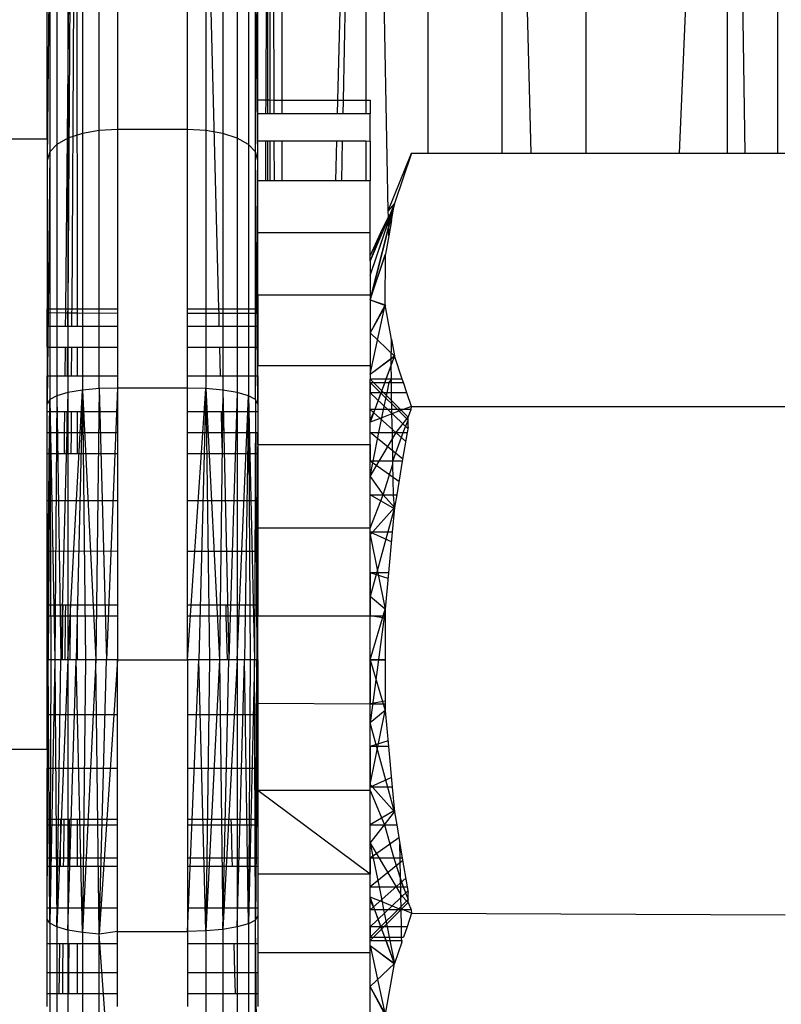
# Model space of a CAD drawing. Units: millimetres. Extents: x 33460 to 42304, y -8491 to 102.
# Drawn here: x 39146 to 39157, y -5836 to -5822 of the extents above; entities that cross this region are included whole.
import ezdxf

# ---------------------------------------------------------------- set-up
doc = ezdxf.new("R2010")
doc.units = ezdxf.units.MM
doc.layers.add('Strefa bezpieczna', color=8, linetype='Continuous')
doc.dimstyles.get("Standard").update_dxf_attribs({"dimtxt": 180, "dimasz": 200, "dimexe": 0.18, "dimexo": 0.0625, "dimgap": 200, "dimtad": 0, "dimtih": 1, "dimtoh": 1, "dimlfac": 0.001, "dimzin": 0, "dimdsep": 46, "dimtxsty": 'Standard', "dimcen": 0.09, "dimse1": 1, "dimse2": 1, "dimadec": 0, "dimazin": 0, "dimtfac": 1, "dimtdec": 4, "dimtofl": 0, "dimtmove": 0, "dimatfit": 3, "dimfxl": 1, "dimtolj": 1, "dimtzin": 0, "dimarcsym": 0})

# ---------------------------------------------------------------- blocks, each defined once
blk = doc.blocks.new('*D104')
at = {"layer": 'Defpoints', "color": 0}
for p in [(37060.59, -1240.631), (33698.477, -8490.631), (40016.16, -8490.631)]:
    blk.add_point(p, dxfattribs=at)
at = {"layer": 'Strefa bezpieczna', "color": 0, "lineweight": -2}
for p, q in [((33698.477, -1440.631), (33698.477, -4492.017)), ((33698.477, -8290.631), (33698.477, -5072.017))]:
    blk.add_line(p, q, dxfattribs=at)
at = {"layer": 'Strefa bezpieczna', "color": 0}
for points in [[(33731.81, -1440.631), (33665.144, -1440.631), (33698.477, -1240.631)], [(33665.144, -8290.631), (33731.81, -8290.631), (33698.477, -8490.631)]]:
    blk.add_solid(points, dxfattribs=at)
at = {"layer": 'Strefa bezpieczna', "color": 0, "insert": (33698.477, -4782.017), "char_height": 180, "attachment_point": 5}
blk.add_mtext('\\A1;7.25', dxfattribs=at)
blk = doc.blocks.new('*D105')
at = {"layer": 'Defpoints', "color": 0}
for p in [(38290.293, -2740.631), (34895.107, -6990.631), (40542.397, -6990.631)]:
    blk.add_point(p, dxfattribs=at)
at = {"layer": 'Strefa bezpieczna', "color": 0, "lineweight": -2}
for p, q in [((34895.107, -2940.631), (34895.107, -4492.017)), ((34895.107, -6790.631), (34895.107, -5072.017))]:
    blk.add_line(p, q, dxfattribs=at)
at = {"layer": 'Strefa bezpieczna', "color": 0}
for points in [[(34928.44, -2940.631), (34861.774, -2940.631), (34895.107, -2740.631)], [(34861.774, -6790.631), (34928.44, -6790.631), (34895.107, -6990.631)]]:
    blk.add_solid(points, dxfattribs=at)
at = {"layer": 'Strefa bezpieczna', "color": 0, "insert": (34895.107, -4782.017), "char_height": 180, "attachment_point": 5}
blk.add_mtext('\\A1;4.25', dxfattribs=at)

msp = doc.modelspace()

# ---------------------------------------------------------------- linework, layer by layer
for p, q in [((39150.62, -5806.992), (39150.22, -5822.836)), ((39150.62, -5806.992), (39150.297, -5822.836)), ((39150.62, -5806.992), (39150.621, -5822.836)), ((39150.941, -5824.416), (39150.62, -5806.992)), ((39151.505, -5806.992), (39151.505, -5823.593)), ((39152.559, -5806.992), (39152.558, -5823.593)), ((39152.559, -5806.992), (39152.972, -5823.593)), ((39153.757, -5806.992), (39153.756, -5823.593)), ((39155.776, -5807.343), (39155.086, -5823.593)), ((39155.776, -5807.343), (39155.773, -5823.593)), ((39155.776, -5807.343), (39156.022, -5823.593)), ((39149.424, -5807.695), (39149.425, -5822.836)), ((39149.256, -5808.046), (39149.311, -5822.836)), ((39149.257, -5822.835), (39149.256, -5808.046)), ((39148.24, -5815.033), (39148.523, -5825.811)), ((39146.495, -5815.196), (39146.43, -5825.811)), ((39146.514, -5825.811), (39146.495, -5815.196)), ((39146.442, -5815.237), (39146.342, -5825.811)), ((39146.442, -5815.237), (39146.373, -5825.811)), ((39149.2, -5822.835), (39149.227, -5815.703)), ((39149.227, -5823.031), (39149.227, -5815.703)), ((39146.083, -5823.391), (39146.083, -5815.933)), ((39149.083, -5822.835), (39149.083, -5815.933)), ((39156.493, -5823.593), (39156.494, -5819.299)), ((39146.824, -5823.271), (39146.824, -5819.96)), ((39147.083, -5819.939), (39147.083, -5823.256)), ((39148.083, -5823.256), (39148.083, -5819.939)), ((39148.342, -5819.96), (39148.342, -5823.271)), ((39146.376, -5820.119), (39146.376, -5823.381)), ((39146.583, -5820.021), (39146.583, -5823.313)), ((39148.583, -5820.021), (39148.583, -5823.313)), ((39148.79, -5820.119), (39148.79, -5823.381)), ((39146.217, -5820.246), (39146.217, -5823.47)), ((39148.949, -5820.246), (39148.949, -5823.47)), ((39146.117, -5820.394), (39146.083, -5823.698)), ((39146.117, -5820.394), (39146.117, -5823.573)), ((39149.049, -5823.573), (39149.049, -5820.394)), ((39149.083, -5823.698), (39149.049, -5820.394)), ((39149.083, -5823.031), (39149.083, -5822.835)), ((39149.083, -5822.835), (39149.2, -5822.835)), ((39149.199, -5823.031), (39149.2, -5822.835)), ((39149.2, -5822.835), (39149.257, -5822.835)), ((39149.257, -5823.031), (39149.257, -5822.835)), ((39149.257, -5822.835), (39149.311, -5822.836)), ((39149.311, -5822.836), (39149.311, -5823.031)), ((39149.311, -5822.836), (39149.425, -5822.836)), ((39149.425, -5822.836), (39149.425, -5823.031)), ((39149.425, -5822.836), (39150.22, -5822.836)), ((39150.22, -5822.836), (39150.215, -5823.031)), ((39150.22, -5822.836), (39150.297, -5822.836)), ((39150.297, -5822.836), (39150.293, -5823.031)), ((39150.297, -5822.836), (39150.621, -5822.836)), ((39150.621, -5822.836), (39150.621, -5823.031)), ((39150.621, -5822.836), (39150.683, -5822.837)), ((39150.683, -5822.837), (39150.683, -5823.031)), ((39149.083, -5823.417), (39149.083, -5823.031)), ((39149.199, -5823.031), (39149.083, -5823.031)), ((39149.257, -5823.031), (39149.199, -5823.031)), ((39149.311, -5823.031), (39149.257, -5823.031)), ((39149.425, -5823.031), (39149.311, -5823.031)), ((39150.215, -5823.031), (39149.425, -5823.031)), ((39150.293, -5823.031), (39150.215, -5823.031)), ((39150.621, -5823.031), (39150.293, -5823.031)), ((39150.683, -5823.031), (39150.621, -5823.031)), ((39150.683, -5823.423), (39150.683, -5823.031)), ((39146.583, -5823.313), (39146.376, -5823.381)), ((39146.824, -5823.271), (39146.583, -5823.313)), ((39146.583, -5823.313), (39146.583, -5826.969)), ((39147.083, -5823.256), (39146.824, -5823.271)), ((39146.824, -5826.947), (39146.824, -5823.271)), ((39148.083, -5823.256), (39147.083, -5823.256)), ((39147.083, -5823.256), (39147.083, -5825.811)), ((39148.083, -5825.811), (39148.083, -5823.256)), ((39148.342, -5823.271), (39148.083, -5823.256)), ((39148.583, -5823.313), (39148.342, -5823.271)), ((39148.342, -5823.271), (39148.342, -5826.947)), ((39148.79, -5823.381), (39148.583, -5823.313)), ((39148.583, -5823.313), (39148.583, -5826.969)), ((39146.083, -5823.391), (39134.083, -5823.391)), ((39146.083, -5823.391), (39146.083, -5825.811)), ((39146.217, -5823.47), (39146.117, -5823.573)), ((39146.376, -5823.381), (39146.217, -5823.47)), ((39146.217, -5823.47), (39146.217, -5827.049)), ((39146.376, -5823.381), (39146.376, -5827.004)), ((39148.949, -5823.47), (39148.79, -5823.381)), ((39148.79, -5823.381), (39148.79, -5827.004)), ((39149.049, -5823.573), (39148.949, -5823.47)), ((39148.949, -5823.47), (39148.949, -5827.049)), ((39149.083, -5823.417), (39149.197, -5823.417)), ((39149.083, -5823.986), (39149.083, -5823.417)), ((39149.195, -5823.986), (39149.197, -5823.417)), ((39149.197, -5823.417), (39149.257, -5823.417)), ((39149.227, -5823.986), (39149.227, -5823.417)), ((39149.257, -5823.986), (39149.257, -5823.417)), ((39149.257, -5823.417), (39149.313, -5823.417)), ((39149.313, -5823.417), (39149.315, -5823.986)), ((39149.313, -5823.417), (39149.425, -5823.417)), ((39149.425, -5823.417), (39149.425, -5823.986)), ((39149.425, -5823.417), (39150.205, -5823.417)), ((39150.205, -5823.417), (39150.191, -5823.986)), ((39150.205, -5823.417), (39150.285, -5823.417)), ((39150.285, -5823.417), (39150.273, -5823.986)), ((39150.285, -5823.417), (39150.621, -5823.417)), ((39150.621, -5823.417), (39150.621, -5823.986)), ((39150.621, -5823.417), (39150.683, -5823.423)), ((39150.683, -5823.423), (39150.683, -5823.986)), ((39146.117, -5823.573), (39146.083, -5827.167)), ((39146.117, -5823.573), (39146.083, -5823.698)), ((39146.117, -5823.573), (39146.117, -5827.102)), ((39149.049, -5827.102), (39149.049, -5823.573)), ((39149.083, -5827.167), (39149.049, -5823.573)), ((39149.083, -5823.698), (39149.049, -5823.573)), ((39150.941, -5824.416), (39151.274, -5823.593)), ((39151.274, -5823.593), (39151.032, -5824.311)), ((39151.274, -5823.593), (39151.505, -5823.593)), ((39151.505, -5823.593), (39152.558, -5823.593)), ((39152.558, -5823.593), (39152.972, -5823.593)), ((39152.972, -5823.593), (39153.756, -5823.593)), ((39153.756, -5823.593), (39155.086, -5823.593)), ((39155.086, -5823.593), (39155.773, -5823.593)), ((39155.773, -5823.593), (39156.022, -5823.593)), ((39156.022, -5823.593), (39156.493, -5823.593)), ((39156.493, -5823.593), (39156.592, -5823.593)), ((39149.083, -5824.723), (39149.083, -5823.986)), ((39149.195, -5823.986), (39149.083, -5823.986)), ((39149.257, -5823.986), (39149.195, -5823.986)), ((39149.315, -5823.986), (39149.257, -5823.986)), ((39149.425, -5823.986), (39149.315, -5823.986)), ((39150.191, -5823.986), (39149.425, -5823.986)), ((39150.273, -5823.986), (39150.191, -5823.986)), ((39150.621, -5823.986), (39150.273, -5823.986)), ((39150.683, -5823.986), (39150.621, -5823.986)), ((39150.683, -5824.723), (39150.683, -5823.986)), ((39150.683, -5825.337), (39151.032, -5824.311)), ((39151.03, -5824.316), (39150.683, -5825.682)), ((39150.683, -5825.337), (39151.03, -5824.316)), ((39151.03, -5824.316), (39150.683, -5825.126)), ((39150.683, -5825.682), (39151.03, -5824.316)), ((39151.032, -5824.311), (39150.941, -5824.416)), ((39150.988, -5824.551), (39151.032, -5824.311)), ((39150.943, -5824.5), (39150.941, -5824.416)), ((39150.838, -5824.725), (39150.943, -5824.5)), ((39150.948, -5824.773), (39150.943, -5824.5)), ((39150.988, -5824.551), (39150.948, -5824.773)), ((39149.083, -5825.61), (39149.083, -5824.723)), ((39149.083, -5824.723), (39150.683, -5824.723)), ((39150.683, -5825.055), (39150.683, -5824.723)), ((39150.683, -5825.055), (39150.838, -5824.725)), ((39150.838, -5824.725), (39150.683, -5825.126)), ((39150.948, -5824.773), (39150.901, -5825.031)), ((39150.683, -5825.682), (39150.901, -5825.031)), ((39150.9, -5825.754), (39150.901, -5825.031)), ((39150.683, -5825.682), (39150.9, -5825.04)), ((39150.683, -5825.126), (39150.683, -5825.055)), ((39150.683, -5825.126), (39150.683, -5825.61)), ((39149.083, -5825.61), (39150.683, -5825.61)), ((39149.083, -5825.61), (39149.083, -5825.811)), ((39150.683, -5825.61), (39150.683, -5826.625)), ((39150.683, -5825.682), (39150.9, -5825.754)), ((39150.683, -5825.682), (39150.901, -5825.763)), ((39146.083, -5825.865), (39146.083, -5825.811)), ((39146.083, -5825.811), (39146.342, -5825.811)), ((39146.083, -5826.056), (39146.083, -5825.865)), ((39146.083, -5825.865), (39146.341, -5825.867)), ((39146.341, -5825.867), (39146.339, -5826.056)), ((39146.342, -5825.811), (39146.341, -5825.867)), ((39146.341, -5825.867), (39146.372, -5825.867)), ((39146.342, -5825.811), (39146.373, -5825.811)), ((39146.372, -5825.867), (39146.371, -5826.056)), ((39146.373, -5825.811), (39146.372, -5825.867)), ((39146.372, -5825.867), (39146.429, -5825.867)), ((39146.373, -5825.811), (39146.43, -5825.811)), ((39146.429, -5825.867), (39146.428, -5826.056)), ((39146.43, -5825.811), (39146.429, -5825.867)), ((39146.429, -5825.867), (39146.514, -5825.868)), ((39146.43, -5825.811), (39146.514, -5825.811)), ((39146.514, -5825.811), (39147.083, -5825.811)), ((39146.514, -5825.868), (39146.514, -5825.811)), ((39146.514, -5825.868), (39147.083, -5825.873)), ((39146.514, -5826.056), (39146.514, -5825.868)), ((39147.083, -5825.811), (39147.083, -5825.873)), ((39147.083, -5825.873), (39147.083, -5826.056)), ((39148.083, -5825.811), (39148.523, -5825.811)), ((39148.083, -5825.873), (39148.083, -5825.811)), ((39148.083, -5825.873), (39148.525, -5825.873)), ((39148.083, -5826.056), (39148.083, -5825.873)), ((39148.523, -5825.811), (39149.083, -5825.811)), ((39148.523, -5825.811), (39148.525, -5825.873)), ((39148.525, -5825.873), (39149.083, -5825.873)), ((39148.525, -5825.873), (39148.529, -5826.056)), ((39149.083, -5825.811), (39149.083, -5825.873)), ((39149.083, -5825.873), (39149.083, -5826.056)), ((39150.9, -5825.754), (39150.683, -5826.154)), ((39150.683, -5826.741), (39150.9, -5825.754)), ((39150.901, -5825.763), (39150.683, -5826.154)), ((39150.974, -5826.165), (39150.9, -5825.754)), ((39146.083, -5826.356), (39146.083, -5826.056)), ((39146.083, -5826.056), (39146.339, -5826.056)), ((39146.339, -5826.056), (39146.371, -5826.056)), ((39146.371, -5826.056), (39146.428, -5826.056)), ((39146.428, -5826.056), (39146.514, -5826.056)), ((39146.514, -5826.056), (39147.083, -5826.056)), ((39147.083, -5826.056), (39147.083, -5826.356)), ((39148.083, -5826.056), (39148.529, -5826.056)), ((39148.083, -5826.356), (39148.083, -5826.056)), ((39148.529, -5826.056), (39149.083, -5826.056)), ((39149.083, -5826.056), (39149.083, -5826.356)), ((39151.032, -5826.483), (39150.683, -5826.154)), ((39150.989, -5826.248), (39150.974, -5826.165)), ((39150.982, -5826.611), (39150.989, -5826.248)), ((39150.989, -5826.248), (39151.03, -5826.479)), ((39146.083, -5826.356), (39146.336, -5826.356)), ((39146.083, -5826.356), (39146.083, -5826.766)), ((39146.336, -5826.356), (39146.332, -5826.766)), ((39146.336, -5826.356), (39146.368, -5826.356)), ((39146.368, -5826.356), (39146.365, -5826.766)), ((39146.368, -5826.356), (39146.427, -5826.356)), ((39146.427, -5826.356), (39146.425, -5826.766)), ((39146.427, -5826.356), (39146.514, -5826.356)), ((39146.514, -5826.766), (39146.514, -5826.356)), ((39146.514, -5826.356), (39147.083, -5826.356)), ((39147.083, -5826.356), (39147.083, -5826.766)), ((39148.083, -5826.356), (39148.536, -5826.356)), ((39148.083, -5826.766), (39148.083, -5826.356)), ((39148.536, -5826.356), (39148.546, -5826.766)), ((39148.536, -5826.356), (39149.083, -5826.356)), ((39149.083, -5826.356), (39149.083, -5826.625)), ((39150.683, -5826.741), (39151.03, -5826.479)), ((39151.03, -5826.479), (39150.683, -5827.428)), ((39150.683, -5826.741), (39151.032, -5826.483)), ((39151.03, -5826.479), (39150.982, -5826.611)), ((39151.142, -5826.811), (39151.03, -5826.479)), ((39150.683, -5826.625), (39149.083, -5826.625)), ((39149.083, -5826.766), (39149.083, -5826.625)), ((39150.683, -5826.625), (39150.683, -5826.811)), ((39150.982, -5826.611), (39150.909, -5826.811)), ((39150.986, -5826.811), (39150.982, -5826.611)), ((39146.083, -5826.766), (39146.332, -5826.766)), ((39146.083, -5827.276), (39146.083, -5826.766)), ((39146.332, -5826.766), (39146.365, -5826.766)), ((39146.365, -5826.766), (39146.425, -5826.766)), ((39146.425, -5826.766), (39146.514, -5826.766)), ((39146.514, -5826.766), (39147.083, -5826.766)), ((39147.083, -5826.766), (39147.083, -5826.94)), ((39148.083, -5826.766), (39148.546, -5826.766)), ((39148.083, -5826.94), (39148.083, -5826.766)), ((39148.546, -5826.766), (39149.083, -5826.766)), ((39149.083, -5826.766), (39149.083, -5827.276)), ((39150.909, -5826.811), (39150.683, -5826.811)), ((39150.683, -5826.861), (39150.683, -5826.811)), ((39150.683, -5826.811), (39151.225, -5827.353)), ((39150.683, -5826.861), (39150.683, -5826.811)), ((39150.683, -5826.861), (39150.683, -5826.811)), ((39150.683, -5826.861), (39150.891, -5826.861)), ((39150.683, -5826.861), (39150.683, -5827.007)), ((39151.225, -5827.395), (39150.683, -5826.861)), ((39150.683, -5827.007), (39150.683, -5826.861)), ((39150.683, -5827.007), (39150.683, -5826.861)), ((39151.225, -5827.395), (39150.683, -5826.861)), ((39150.891, -5826.861), (39150.837, -5827.007)), ((39150.909, -5826.811), (39150.891, -5826.861)), ((39150.891, -5826.861), (39150.953, -5826.861)), ((39150.986, -5826.811), (39150.909, -5826.811)), ((39150.924, -5827.007), (39150.953, -5826.861)), ((39150.953, -5826.861), (39150.986, -5826.811)), ((39150.953, -5826.861), (39150.987, -5826.861)), ((39151.142, -5826.811), (39150.986, -5826.811)), ((39150.987, -5826.861), (39150.986, -5826.811)), ((39150.987, -5826.861), (39151.159, -5826.861)), ((39150.989, -5827.007), (39150.987, -5826.861)), ((39151.159, -5826.861), (39151.142, -5826.811)), ((39151.208, -5827.007), (39151.159, -5826.861)), ((39146.583, -5826.969), (39146.376, -5827.004)), ((39146.376, -5830.811), (39146.583, -5826.969)), ((39146.583, -5826.969), (39146.496, -5830.811)), ((39146.824, -5826.947), (39146.583, -5826.969)), ((39146.583, -5826.969), (39146.774, -5830.811)), ((39146.583, -5826.969), (39146.629, -5830.811)), ((39146.824, -5826.947), (39146.774, -5830.811)), ((39147.083, -5826.94), (39146.824, -5826.947)), ((39146.824, -5826.947), (39146.927, -5830.811)), ((39147.083, -5826.94), (39146.927, -5830.811)), ((39148.083, -5826.94), (39147.083, -5826.94)), ((39147.083, -5826.94), (39147.083, -5827.276)), ((39148.083, -5827.276), (39148.083, -5826.94)), ((39148.342, -5826.947), (39148.083, -5826.94)), ((39148.083, -5830.811), (39148.342, -5826.947)), ((39148.342, -5826.947), (39148.24, -5830.811)), ((39148.583, -5826.969), (39148.342, -5826.947)), ((39148.342, -5826.947), (39148.537, -5830.811)), ((39148.342, -5826.947), (39148.392, -5830.811)), ((39148.583, -5826.969), (39148.537, -5830.811)), ((39148.79, -5827.004), (39148.583, -5826.969)), ((39148.583, -5826.969), (39148.671, -5830.811)), ((39146.117, -5827.102), (39146.083, -5827.167)), ((39146.083, -5830.811), (39146.117, -5827.102)), ((39146.117, -5827.102), (39146.096, -5830.811)), ((39146.217, -5827.049), (39146.117, -5827.102)), ((39146.117, -5827.102), (39146.192, -5830.811)), ((39146.117, -5827.102), (39146.132, -5830.811)), ((39146.217, -5827.049), (39146.192, -5830.811)), ((39146.376, -5827.004), (39146.217, -5827.049)), ((39146.217, -5827.049), (39146.274, -5830.811)), ((39146.376, -5827.004), (39146.274, -5830.811)), ((39146.376, -5827.004), (39146.376, -5830.811)), ((39148.79, -5827.004), (39148.671, -5830.811)), ((39148.949, -5827.049), (39148.79, -5827.004)), ((39148.79, -5827.004), (39148.79, -5830.811)), ((39148.79, -5830.811), (39148.949, -5827.049)), ((39148.949, -5827.049), (39148.892, -5830.811)), ((39149.049, -5827.102), (39148.949, -5827.049)), ((39148.949, -5827.049), (39149.034, -5830.811)), ((39148.949, -5827.049), (39148.974, -5830.811)), ((39149.049, -5827.102), (39149.034, -5830.811)), ((39149.083, -5827.167), (39149.049, -5827.102)), ((39149.049, -5827.102), (39149.071, -5830.811)), ((39150.683, -5827.247), (39150.683, -5827.007)), ((39150.837, -5827.007), (39150.683, -5827.007)), ((39151.221, -5827.518), (39150.683, -5827.007)), ((39150.683, -5827.247), (39150.683, -5827.007)), ((39150.683, -5827.247), (39150.683, -5827.007)), ((39151.221, -5827.518), (39150.683, -5827.007)), ((39150.837, -5827.007), (39150.749, -5827.247)), ((39150.924, -5827.007), (39150.837, -5827.007)), ((39150.875, -5827.247), (39150.924, -5827.007)), ((39150.989, -5827.007), (39150.924, -5827.007)), ((39151.208, -5827.007), (39150.989, -5827.007)), ((39150.994, -5827.247), (39150.989, -5827.007)), ((39151.274, -5827.202), (39151.208, -5827.007)), ((39146.083, -5827.575), (39146.083, -5827.276)), ((39146.083, -5827.276), (39146.328, -5827.276)), ((39146.328, -5827.276), (39146.325, -5827.575)), ((39146.328, -5827.276), (39146.361, -5827.276)), ((39146.361, -5827.276), (39146.359, -5827.575)), ((39146.361, -5827.276), (39146.423, -5827.276)), ((39146.423, -5827.276), (39146.421, -5827.575)), ((39146.423, -5827.276), (39146.514, -5827.276)), ((39146.514, -5827.276), (39147.083, -5827.276)), ((39146.514, -5827.575), (39146.514, -5827.276)), ((39147.083, -5827.276), (39147.083, -5827.575)), ((39148.083, -5827.276), (39148.559, -5827.276)), ((39148.083, -5827.575), (39148.083, -5827.276)), ((39148.559, -5827.276), (39149.083, -5827.276)), ((39148.559, -5827.276), (39148.566, -5827.575)), ((39149.083, -5827.167), (39149.071, -5830.811)), ((39149.083, -5827.276), (39149.083, -5827.575)), ((39150.683, -5827.392), (39150.683, -5827.247)), ((39150.749, -5827.247), (39150.683, -5827.392)), ((39150.749, -5827.247), (39150.683, -5827.247)), ((39151.19, -5827.699), (39150.683, -5827.247)), ((39150.683, -5827.575), (39150.683, -5827.247)), ((39150.683, -5827.575), (39150.683, -5827.247)), ((39151.19, -5827.699), (39150.683, -5827.247)), ((39150.875, -5827.247), (39150.749, -5827.247)), ((39150.852, -5827.363), (39150.875, -5827.247)), ((39150.994, -5827.247), (39150.875, -5827.247)), ((39151.156, -5827.247), (39150.994, -5827.247)), ((39150.995, -5827.309), (39150.994, -5827.247)), ((39151.156, -5827.247), (39150.995, -5827.309)), ((39151.274, -5827.202), (39151.156, -5827.247)), ((39151.267, -5827.247), (39151.156, -5827.247)), ((39151.225, -5827.353), (39151.267, -5827.247)), ((39151.267, -5827.247), (39151.274, -5827.202)), ((39151.274, -5827.202), (39156.592, -5827.202)), ((39150.852, -5827.363), (39150.683, -5827.428)), ((39150.683, -5827.428), (39150.683, -5827.392)), ((39150.809, -5827.575), (39150.852, -5827.363)), ((39150.995, -5827.309), (39150.852, -5827.363)), ((39151, -5827.575), (39150.995, -5827.309)), ((39151.053, -5827.575), (39151.225, -5827.353)), ((39151.154, -5827.575), (39151.225, -5827.395)), ((39151.225, -5827.395), (39151.225, -5827.353)), ((39151.225, -5827.496), (39151.225, -5827.395)), ((39150.683, -5827.575), (39150.683, -5827.428)), ((39151.225, -5827.496), (39151.211, -5827.575)), ((39146.083, -5827.575), (39146.325, -5827.575)), ((39146.083, -5827.872), (39146.083, -5827.575)), ((39146.325, -5827.575), (39146.322, -5827.872)), ((39146.325, -5827.575), (39146.359, -5827.575)), ((39146.359, -5827.575), (39146.357, -5827.872)), ((39146.359, -5827.575), (39146.421, -5827.575)), ((39146.421, -5827.575), (39146.42, -5827.872)), ((39146.421, -5827.575), (39146.514, -5827.575)), ((39146.514, -5827.872), (39146.514, -5827.575)), ((39146.514, -5827.575), (39147.083, -5827.575)), ((39147.083, -5827.575), (39147.083, -5827.872)), ((39148.083, -5827.575), (39148.566, -5827.575)), ((39148.083, -5827.872), (39148.083, -5827.575)), ((39148.566, -5827.575), (39148.573, -5827.872)), ((39148.566, -5827.575), (39149.083, -5827.575)), ((39149.083, -5827.743), (39149.083, -5827.575)), ((39150.683, -5827.743), (39150.683, -5827.575)), ((39150.683, -5827.575), (39150.809, -5827.575)), ((39151.148, -5827.951), (39150.683, -5827.575)), ((39150.683, -5827.983), (39150.683, -5827.575)), ((39150.683, -5827.983), (39150.683, -5827.575)), ((39151.148, -5827.951), (39150.683, -5827.575)), ((39150.727, -5827.983), (39150.809, -5827.575)), ((39150.809, -5827.575), (39151, -5827.575)), ((39150.811, -5827.983), (39151.001, -5827.662)), ((39151, -5827.575), (39151.053, -5827.575)), ((39151.001, -5827.662), (39151, -5827.575)), ((39151.001, -5827.662), (39151.053, -5827.575)), ((39151.007, -5827.983), (39151.001, -5827.662)), ((39151.007, -5827.983), (39151.154, -5827.575)), ((39151.053, -5827.575), (39151.154, -5827.575)), ((39151.211, -5827.575), (39151.142, -5827.983)), ((39151.154, -5827.575), (39151.211, -5827.575)), ((39149.083, -5827.743), (39150.683, -5827.743)), ((39149.083, -5827.743), (39149.083, -5827.872)), ((39150.683, -5827.743), (39150.683, -5827.983)), ((39146.083, -5828.541), (39146.083, -5827.872)), ((39146.083, -5827.872), (39146.322, -5827.872)), ((39146.322, -5827.872), (39146.357, -5827.872)), ((39146.357, -5827.872), (39146.42, -5827.872)), ((39146.42, -5827.872), (39146.514, -5827.872)), ((39146.514, -5827.872), (39147.083, -5827.872)), ((39147.083, -5827.872), (39147.083, -5828.541)), ((39148.083, -5827.872), (39148.573, -5827.872)), ((39148.083, -5828.541), (39148.083, -5827.872)), ((39148.573, -5827.872), (39149.083, -5827.872)), ((39149.083, -5827.872), (39149.083, -5828.541)), ((39150.683, -5828.198), (39150.811, -5827.983)), ((39150.683, -5828.198), (39150.727, -5827.983)), ((39150.683, -5828.198), (39150.683, -5827.983)), ((39150.727, -5827.983), (39150.683, -5827.983)), ((39151.094, -5828.273), (39150.683, -5827.983)), ((39150.683, -5828.46), (39150.683, -5827.983)), ((39150.683, -5828.46), (39150.683, -5827.983)), ((39151.094, -5828.273), (39150.683, -5827.983)), ((39150.811, -5827.983), (39150.727, -5827.983)), ((39151.007, -5827.983), (39150.811, -5827.983)), ((39151.142, -5827.983), (39151.007, -5827.983)), ((39151.008, -5828.026), (39151.007, -5827.983)), ((39151.142, -5827.983), (39151.062, -5828.46)), ((39150.868, -5828.46), (39151.008, -5828.026)), ((39151.016, -5828.46), (39151.008, -5828.026)), ((39150.683, -5828.198), (39150.868, -5828.46)), ((39150.683, -5828.46), (39150.683, -5828.198)), ((39146.083, -5829.259), (39146.083, -5828.541)), ((39146.083, -5828.541), (39147.083, -5828.541)), ((39147.083, -5828.541), (39147.083, -5829.266)), ((39148.083, -5828.541), (39149.083, -5828.541)), ((39148.083, -5829.266), (39148.083, -5828.541)), ((39149.083, -5828.541), (39149.083, -5828.937)), ((39150.683, -5828.937), (39150.683, -5828.46)), ((39150.683, -5828.46), (39150.868, -5828.46)), ((39150.683, -5828.937), (39150.868, -5828.46)), ((39151.029, -5828.663), (39150.683, -5828.46)), ((39150.683, -5828.995), (39150.683, -5828.46)), ((39150.683, -5828.995), (39150.683, -5828.46)), ((39151.029, -5828.663), (39150.683, -5828.46)), ((39150.868, -5828.46), (39151.031, -5828.644)), ((39150.868, -5828.46), (39151.016, -5828.46)), ((39151.016, -5828.46), (39151.062, -5828.46)), ((39151.031, -5828.644), (39151.016, -5828.46)), ((39151.062, -5828.46), (39151.031, -5828.644)), ((39150.683, -5829.033), (39151.031, -5828.644)), ((39151.031, -5828.644), (39150.683, -5829.911)), ((39150.683, -5829.033), (39151.031, -5828.644)), ((39151.031, -5828.644), (39150.999, -5828.995)), ((39150.683, -5828.937), (39149.083, -5828.937)), ((39149.083, -5828.937), (39149.083, -5829.266)), ((39150.683, -5828.995), (39150.683, -5828.937)), ((39150.999, -5828.995), (39150.683, -5828.995)), ((39150.683, -5829.575), (39150.683, -5828.995)), ((39150.987, -5829.133), (39150.683, -5828.995)), ((39150.683, -5829.575), (39150.683, -5828.995)), ((39150.683, -5829.575), (39150.683, -5828.995)), ((39150.987, -5829.133), (39150.683, -5828.995)), ((39150.683, -5829.033), (39150.9, -5830.09)), ((39150.999, -5828.995), (39150.947, -5829.575)), ((39146.083, -5829.259), (39147.083, -5829.266)), ((39146.083, -5830.029), (39146.083, -5829.259)), ((39147.083, -5829.266), (39147.083, -5830.029)), ((39148.083, -5829.266), (39149.083, -5829.266)), ((39148.083, -5830.029), (39148.083, -5829.266)), ((39149.083, -5829.266), (39149.083, -5830.029)), ((39150.947, -5829.575), (39150.683, -5829.575)), ((39150.683, -5829.575), (39150.683, -5830.186)), ((39150.94, -5829.654), (39150.683, -5829.575)), ((39150.683, -5830.186), (39150.683, -5829.575)), ((39150.683, -5830.186), (39150.683, -5829.575)), ((39150.94, -5829.654), (39150.683, -5829.575)), ((39150.947, -5829.575), (39150.9, -5830.09)), ((39150.9, -5830.09), (39150.683, -5829.911)), ((39150.9, -5830.09), (39150.683, -5829.911)), ((39146.083, -5830.186), (39146.083, -5830.029)), ((39146.083, -5830.029), (39146.302, -5830.029)), ((39146.302, -5830.029), (39146.3, -5830.186)), ((39146.302, -5830.029), (39146.34, -5830.029)), ((39146.34, -5830.029), (39146.339, -5830.186)), ((39146.34, -5830.029), (39146.41, -5830.029)), ((39146.41, -5830.029), (39146.409, -5830.186)), ((39146.41, -5830.029), (39146.514, -5830.029)), ((39146.514, -5830.029), (39147.083, -5830.029)), ((39146.514, -5830.186), (39146.514, -5830.029)), ((39147.083, -5830.029), (39147.083, -5830.186)), ((39148.083, -5830.029), (39148.625, -5830.029)), ((39148.083, -5830.186), (39148.083, -5830.029)), ((39148.625, -5830.029), (39149.083, -5830.029)), ((39148.625, -5830.029), (39148.629, -5830.186)), ((39149.083, -5830.029), (39149.083, -5830.186)), ((39146.083, -5830.811), (39146.083, -5830.186)), ((39146.083, -5830.186), (39146.3, -5830.186)), ((39146.3, -5830.186), (39146.294, -5830.811)), ((39146.3, -5830.186), (39146.339, -5830.186)), ((39146.339, -5830.186), (39146.334, -5830.811)), ((39146.339, -5830.186), (39146.409, -5830.186)), ((39146.409, -5830.186), (39146.406, -5830.811)), ((39146.409, -5830.186), (39146.514, -5830.186)), ((39146.514, -5830.811), (39146.514, -5830.186)), ((39146.514, -5830.186), (39147.083, -5830.186)), ((39147.083, -5830.186), (39147.083, -5830.811)), ((39148.083, -5830.811), (39148.083, -5830.186)), ((39148.083, -5830.186), (39148.629, -5830.186)), ((39148.629, -5830.186), (39148.644, -5830.811)), ((39148.629, -5830.186), (39149.083, -5830.186)), ((39149.083, -5830.186), (39150.683, -5830.186)), ((39149.083, -5830.811), (39149.083, -5830.186)), ((39150.683, -5830.811), (39150.9, -5830.09)), ((39150.9, -5830.09), (39150.683, -5831.712)), ((39150.683, -5830.811), (39150.9, -5830.09)), ((39150.683, -5830.186), (39150.9, -5830.186)), ((39150.683, -5830.811), (39150.683, -5830.186)), ((39150.9, -5830.219), (39150.683, -5830.186)), ((39150.683, -5830.811), (39150.683, -5830.186)), ((39150.683, -5830.811), (39150.683, -5830.186)), ((39150.9, -5830.219), (39150.683, -5830.186)), ((39150.9, -5830.09), (39150.9, -5830.186)), ((39150.9, -5830.186), (39150.9, -5830.811)), ((39146.294, -5830.811), (39146.083, -5830.811)), ((39146.083, -5831.593), (39146.083, -5830.811)), ((39146.083, -5834.507), (39146.096, -5830.811)), ((39146.117, -5834.564), (39146.096, -5830.811)), ((39146.132, -5830.811), (39146.096, -5830.811)), ((39146.192, -5830.811), (39146.117, -5834.564)), ((39146.132, -5830.811), (39146.117, -5834.564)), ((39146.192, -5830.811), (39146.132, -5830.811)), ((39146.274, -5830.811), (39146.192, -5830.811)), ((39146.192, -5830.811), (39146.217, -5834.618)), ((39146.217, -5834.618), (39146.274, -5830.811)), ((39146.376, -5830.811), (39146.217, -5834.618)), ((39146.376, -5830.811), (39146.274, -5830.811)), ((39146.334, -5830.811), (39146.294, -5830.811)), ((39146.406, -5830.811), (39146.334, -5830.811)), ((39146.496, -5830.811), (39146.376, -5830.811)), ((39146.376, -5830.811), (39146.376, -5834.664)), ((39146.376, -5834.664), (39146.496, -5830.811)), ((39146.514, -5830.811), (39146.406, -5830.811)), ((39146.583, -5834.699), (39146.496, -5830.811)), ((39146.629, -5830.811), (39146.496, -5830.811)), ((39147.083, -5830.811), (39146.514, -5830.811)), ((39146.774, -5830.811), (39146.583, -5834.699)), ((39146.629, -5830.811), (39146.583, -5834.699)), ((39146.774, -5830.811), (39146.629, -5830.811)), ((39146.824, -5834.721), (39146.774, -5830.811)), ((39146.927, -5830.811), (39146.774, -5830.811)), ((39146.824, -5834.721), (39146.927, -5830.811)), ((39147.083, -5830.811), (39146.824, -5834.721)), ((39147.083, -5830.811), (39146.927, -5830.811)), ((39147.083, -5830.811), (39148.083, -5830.811)), ((39147.083, -5831.593), (39147.083, -5830.811)), ((39148.644, -5830.811), (39148.083, -5830.811)), ((39148.083, -5830.811), (39148.083, -5831.593)), ((39148.24, -5830.811), (39148.083, -5830.811)), ((39148.083, -5834.683), (39148.24, -5830.811)), ((39148.342, -5834.675), (39148.24, -5830.811)), ((39148.392, -5830.811), (39148.24, -5830.811)), ((39148.537, -5830.811), (39148.342, -5834.675)), ((39148.392, -5830.811), (39148.342, -5834.675)), ((39148.537, -5830.811), (39148.392, -5830.811)), ((39148.671, -5830.811), (39148.537, -5830.811)), ((39148.537, -5830.811), (39148.583, -5834.653)), ((39148.583, -5834.653), (39148.671, -5830.811)), ((39148.79, -5830.811), (39148.583, -5834.653)), ((39149.083, -5830.811), (39148.644, -5830.811)), ((39148.79, -5830.811), (39148.671, -5830.811)), ((39148.892, -5830.811), (39148.79, -5830.811)), ((39148.79, -5830.811), (39148.79, -5834.619)), ((39148.79, -5834.619), (39148.892, -5830.811)), ((39148.949, -5834.573), (39148.892, -5830.811)), ((39148.974, -5830.811), (39148.892, -5830.811)), ((39149.034, -5830.811), (39148.949, -5834.573)), ((39148.974, -5830.811), (39148.949, -5834.573)), ((39149.034, -5830.811), (39148.974, -5830.811)), ((39149.049, -5834.52), (39149.034, -5830.811)), ((39149.071, -5830.811), (39149.034, -5830.811)), ((39149.049, -5834.52), (39149.071, -5830.811)), ((39149.083, -5830.811), (39149.049, -5834.52)), ((39149.083, -5830.811), (39149.083, -5831.432)), ((39150.683, -5830.811), (39150.9, -5830.811)), ((39150.683, -5830.811), (39150.683, -5831.437)), ((39150.9, -5830.811), (39150.683, -5830.811)), ((39150.683, -5831.437), (39150.683, -5830.811)), ((39150.683, -5830.811), (39150.9, -5831.536)), ((39150.683, -5831.437), (39150.683, -5830.811)), ((39150.9, -5830.811), (39150.683, -5830.811)), ((39150.9, -5830.811), (39150.9, -5831.437)), ((39149.083, -5831.432), (39150.683, -5831.437)), ((39149.083, -5831.432), (39149.083, -5831.593)), ((39150.9, -5831.403), (39150.683, -5831.437)), ((39150.9, -5831.403), (39150.683, -5831.437)), ((39150.683, -5831.437), (39150.9, -5831.437)), ((39150.683, -5832.047), (39150.683, -5831.437)), ((39150.683, -5832.047), (39150.683, -5831.437)), ((39150.683, -5832.047), (39150.683, -5831.437)), ((39150.9, -5831.437), (39150.9, -5831.536)), ((39146.083, -5831.593), (39147.083, -5831.593)), ((39146.083, -5832.09), (39146.083, -5831.593)), ((39147.083, -5832.356), (39147.083, -5831.593)), ((39148.083, -5831.593), (39149.083, -5831.593)), ((39148.083, -5831.593), (39148.083, -5832.356)), ((39149.083, -5831.593), (39149.083, -5832.356)), ((39150.9, -5831.536), (39150.683, -5831.712)), ((39150.683, -5832.59), (39150.9, -5831.536)), ((39150.9, -5831.536), (39150.683, -5831.712)), ((39150.9, -5831.536), (39150.947, -5832.047)), ((39151.031, -5832.98), (39150.683, -5831.712)), ((39150.94, -5831.968), (39150.683, -5832.047)), ((39150.94, -5831.968), (39150.683, -5832.047)), ((39150.947, -5832.047), (39150.683, -5832.047)), ((39150.683, -5832.047), (39150.683, -5832.627)), ((39150.683, -5832.627), (39150.683, -5832.047)), ((39150.683, -5832.627), (39150.683, -5832.047)), ((39150.947, -5832.047), (39150.999, -5832.627)), ((39146.083, -5832.09), (39134.083, -5832.09)), ((39146.083, -5832.09), (39146.083, -5832.356)), ((39146.083, -5833.081), (39146.083, -5832.356)), ((39146.083, -5832.356), (39147.083, -5832.356)), ((39147.083, -5833.081), (39147.083, -5832.356)), ((39148.083, -5832.356), (39149.083, -5832.356)), ((39148.083, -5832.356), (39148.083, -5833.081)), ((39149.083, -5832.356), (39149.083, -5832.672)), ((39150.987, -5832.489), (39150.683, -5832.627)), ((39150.987, -5832.489), (39150.683, -5832.627)), ((39150.683, -5832.59), (39151.031, -5832.98)), ((39150.683, -5832.59), (39151.031, -5832.98)), ((39150.683, -5833.866), (39149.083, -5832.672)), ((39150.683, -5832.672), (39149.083, -5832.672)), ((39149.083, -5832.672), (39149.083, -5833.081)), ((39150.999, -5832.627), (39150.683, -5832.627)), ((39150.683, -5832.672), (39150.683, -5832.627)), ((39150.683, -5833.162), (39150.683, -5832.627)), ((39150.683, -5833.162), (39150.683, -5832.627)), ((39150.683, -5833.162), (39150.683, -5832.672)), ((39150.683, -5832.672), (39150.889, -5833.162)), ((39150.999, -5832.627), (39151.031, -5832.98)), ((39151.029, -5832.959), (39150.683, -5833.162)), ((39151.029, -5832.959), (39150.683, -5833.162)), ((39150.889, -5833.162), (39151.031, -5832.98)), ((39151.031, -5832.98), (39151.062, -5833.162)), ((39146.083, -5833.162), (39146.083, -5833.081)), ((39146.083, -5833.081), (39146.273, -5833.081)), ((39146.083, -5833.162), (39146.272, -5833.162)), ((39146.083, -5833.64), (39146.083, -5833.162)), ((39146.272, -5833.162), (39146.267, -5833.64)), ((39146.273, -5833.081), (39146.272, -5833.162)), ((39146.272, -5833.162), (39146.316, -5833.162)), ((39146.273, -5833.081), (39146.316, -5833.081)), ((39146.316, -5833.162), (39146.312, -5833.64)), ((39146.316, -5833.081), (39146.316, -5833.162)), ((39146.316, -5833.081), (39146.396, -5833.081)), ((39146.316, -5833.162), (39146.396, -5833.162)), ((39146.396, -5833.162), (39146.393, -5833.64)), ((39146.396, -5833.081), (39146.396, -5833.162)), ((39146.396, -5833.081), (39146.515, -5833.081)), ((39146.396, -5833.162), (39146.515, -5833.162)), ((39146.515, -5833.081), (39147.083, -5833.081)), ((39146.515, -5833.162), (39146.515, -5833.081)), ((39146.515, -5833.162), (39147.083, -5833.162)), ((39146.515, -5833.64), (39146.515, -5833.162)), ((39147.083, -5833.162), (39147.083, -5833.081)), ((39147.083, -5833.64), (39147.083, -5833.162)), ((39148.083, -5833.081), (39148.699, -5833.081)), ((39148.083, -5833.081), (39148.083, -5833.162)), ((39148.083, -5833.162), (39148.701, -5833.162)), ((39148.083, -5833.162), (39148.083, -5833.64)), ((39148.699, -5833.081), (39149.083, -5833.081)), ((39148.699, -5833.081), (39148.701, -5833.162)), ((39148.701, -5833.162), (39149.083, -5833.162)), ((39148.701, -5833.162), (39148.712, -5833.64)), ((39149.083, -5833.081), (39149.083, -5833.162)), ((39149.083, -5833.162), (39149.083, -5833.64)), ((39150.683, -5833.162), (39150.889, -5833.162)), ((39150.683, -5833.425), (39150.683, -5833.162)), ((39150.683, -5833.425), (39150.889, -5833.162)), ((39150.683, -5833.64), (39150.683, -5833.162)), ((39150.683, -5833.64), (39150.683, -5833.162)), ((39150.889, -5833.162), (39151.062, -5833.162)), ((39150.889, -5833.162), (39151.022, -5833.64)), ((39151.062, -5833.162), (39151.108, -5833.435)), ((39151.094, -5833.35), (39150.683, -5833.64)), ((39151.094, -5833.35), (39150.683, -5833.64)), ((39150.683, -5833.64), (39150.683, -5833.425)), ((39150.683, -5833.425), (39150.811, -5833.64)), ((39150.683, -5833.425), (39150.727, -5833.64)), ((39151.108, -5833.435), (39151.142, -5833.64)), ((39151.112, -5833.64), (39151.108, -5833.435)), ((39146.083, -5833.75), (39146.083, -5833.64)), ((39146.267, -5833.64), (39146.083, -5833.64)), ((39146.267, -5833.64), (39146.266, -5833.75)), ((39146.312, -5833.64), (39146.267, -5833.64)), ((39146.312, -5833.64), (39146.311, -5833.75)), ((39146.393, -5833.64), (39146.312, -5833.64)), ((39146.393, -5833.64), (39146.393, -5833.75)), ((39146.515, -5833.64), (39146.393, -5833.64)), ((39146.515, -5833.75), (39146.515, -5833.64)), ((39147.083, -5833.64), (39146.515, -5833.64)), ((39147.083, -5833.75), (39147.083, -5833.64)), ((39148.712, -5833.64), (39148.083, -5833.64)), ((39148.083, -5833.64), (39148.083, -5833.75)), ((39148.712, -5833.64), (39148.715, -5833.75)), ((39149.083, -5833.64), (39148.712, -5833.64)), ((39149.083, -5833.64), (39149.083, -5833.75)), ((39150.727, -5833.64), (39150.683, -5833.64)), ((39150.683, -5833.64), (39150.683, -5833.866)), ((39150.683, -5834.047), (39150.683, -5833.64)), ((39150.683, -5834.047), (39150.683, -5833.64)), ((39151.148, -5833.672), (39150.683, -5834.047)), ((39151.148, -5833.672), (39150.683, -5834.047)), ((39150.811, -5833.64), (39150.727, -5833.64)), ((39150.727, -5833.64), (39150.81, -5834.047)), ((39151.022, -5833.64), (39150.811, -5833.64)), ((39150.811, -5833.64), (39151.053, -5834.047)), ((39151.112, -5833.64), (39151.022, -5833.64)), ((39151.022, -5833.64), (39151.117, -5833.934)), ((39151.142, -5833.64), (39151.112, -5833.64)), ((39151.117, -5833.934), (39151.112, -5833.64)), ((39151.142, -5833.64), (39151.211, -5834.047)), ((39146.083, -5834.347), (39146.083, -5833.75)), ((39146.083, -5833.75), (39146.266, -5833.75)), ((39146.266, -5833.75), (39146.311, -5833.75)), ((39146.311, -5833.75), (39146.393, -5833.75)), ((39146.393, -5833.75), (39146.515, -5833.75)), ((39146.515, -5833.75), (39147.083, -5833.75)), ((39147.083, -5834.347), (39147.083, -5833.75)), ((39148.083, -5833.75), (39148.715, -5833.75)), ((39148.083, -5833.75), (39148.083, -5834.347)), ((39148.715, -5833.75), (39149.083, -5833.75)), ((39149.083, -5833.75), (39149.083, -5833.866)), ((39150.683, -5833.866), (39149.083, -5833.866)), ((39149.083, -5833.866), (39149.083, -5834.347)), ((39150.683, -5834.047), (39150.683, -5833.866)), ((39151.19, -5833.924), (39150.683, -5834.375)), ((39151.19, -5833.924), (39150.683, -5834.375)), ((39151.117, -5833.934), (39151.154, -5834.047)), ((39151.119, -5834.047), (39151.117, -5833.934)), ((39150.683, -5834.195), (39150.683, -5834.047)), ((39150.683, -5834.047), (39150.81, -5834.047)), ((39150.683, -5834.375), (39150.683, -5834.047)), ((39150.683, -5834.375), (39150.683, -5834.047)), ((39151.221, -5834.104), (39150.683, -5834.615)), ((39151.221, -5834.104), (39150.683, -5834.615)), ((39150.81, -5834.047), (39151.053, -5834.047)), ((39150.81, -5834.047), (39150.853, -5834.26)), ((39151.053, -5834.047), (39151.119, -5834.047)), ((39151.053, -5834.047), (39151.121, -5834.163)), ((39151.119, -5834.047), (39151.154, -5834.047)), ((39151.121, -5834.163), (39151.119, -5834.047)), ((39151.154, -5834.047), (39151.211, -5834.047)), ((39151.154, -5834.047), (39151.225, -5834.227)), ((39151.211, -5834.047), (39151.225, -5834.126)), ((39151.225, -5834.227), (39151.225, -5834.126)), ((39150.853, -5834.26), (39150.683, -5834.195)), ((39150.683, -5834.236), (39150.683, -5834.195)), ((39151.03, -5835.144), (39150.683, -5834.195)), ((39151.225, -5834.227), (39150.683, -5834.762)), ((39151.225, -5834.227), (39150.683, -5834.762)), ((39150.683, -5834.375), (39150.683, -5834.236)), ((39150.75, -5834.375), (39150.683, -5834.236)), ((39151.225, -5834.27), (39150.683, -5834.811)), ((39151.125, -5834.375), (39150.853, -5834.26)), ((39150.853, -5834.26), (39150.876, -5834.375)), ((39151.121, -5834.163), (39151.225, -5834.27)), ((39151.125, -5834.375), (39151.121, -5834.163)), ((39151.225, -5834.27), (39151.225, -5834.227)), ((39151.225, -5834.27), (39151.267, -5834.375)), ((39146.083, -5834.347), (39147.083, -5834.347)), ((39146.083, -5834.856), (39146.083, -5834.347)), ((39147.083, -5834.683), (39147.083, -5834.347)), ((39148.083, -5834.347), (39149.083, -5834.347)), ((39148.083, -5834.347), (39148.083, -5834.683)), ((39149.083, -5834.347), (39149.083, -5834.856)), ((39150.75, -5834.375), (39150.683, -5834.375)), ((39150.683, -5834.615), (39150.683, -5834.375)), ((39150.683, -5834.615), (39150.683, -5834.375)), ((39150.683, -5834.615), (39150.683, -5834.375)), ((39150.876, -5834.375), (39150.75, -5834.375)), ((39150.838, -5834.615), (39150.75, -5834.375)), ((39151.125, -5834.375), (39150.876, -5834.375)), ((39150.876, -5834.375), (39150.925, -5834.615)), ((39151.156, -5834.375), (39151.125, -5834.375)), ((39151.13, -5834.615), (39151.125, -5834.375)), ((39151.267, -5834.375), (39151.156, -5834.375)), ((39151.274, -5834.421), (39151.156, -5834.375)), ((39151.274, -5834.421), (39151.209, -5834.615)), ((39151.267, -5834.375), (39151.274, -5834.421)), ((39151.274, -5834.421), (39156.6, -5834.444)), ((39146.117, -5834.564), (39146.083, -5834.507)), ((39146.217, -5834.618), (39146.117, -5834.564)), ((39146.117, -5834.564), (39146.117, -5838.131)), ((39148.949, -5834.573), (39148.79, -5834.619)), ((39149.049, -5834.52), (39148.949, -5834.573)), ((39148.949, -5834.573), (39148.949, -5838.153)), ((39149.083, -5834.457), (39149.049, -5834.52)), ((39149.049, -5838.05), (39149.049, -5834.52)), ((39149.083, -5837.927), (39149.049, -5834.52)), ((39146.376, -5834.664), (39146.217, -5834.618)), ((39146.217, -5834.618), (39146.217, -5838.235)), ((39146.583, -5834.699), (39146.376, -5834.664)), ((39146.376, -5834.664), (39146.376, -5838.325)), ((39146.824, -5834.721), (39146.583, -5834.699)), ((39146.583, -5834.699), (39146.583, -5838.393)), ((39147.083, -5834.683), (39146.824, -5834.721)), ((39147.083, -5834.683), (39148.083, -5834.683)), ((39147.083, -5834.856), (39147.083, -5834.683)), ((39148.342, -5834.675), (39148.083, -5834.683)), ((39148.083, -5834.683), (39148.083, -5834.856)), ((39148.583, -5834.653), (39148.342, -5834.675)), ((39148.342, -5834.675), (39148.342, -5838.352)), ((39148.79, -5834.619), (39148.583, -5834.653)), ((39148.583, -5834.653), (39148.583, -5838.309)), ((39148.79, -5834.619), (39148.79, -5838.241)), ((39150.838, -5834.615), (39150.683, -5834.615)), ((39150.683, -5834.615), (39150.683, -5834.762)), ((39150.683, -5834.762), (39150.683, -5834.615)), ((39150.683, -5834.762), (39150.683, -5834.615)), ((39150.925, -5834.615), (39150.838, -5834.615)), ((39150.893, -5834.762), (39150.838, -5834.615)), ((39151.13, -5834.615), (39150.925, -5834.615)), ((39150.925, -5834.615), (39150.955, -5834.762)), ((39151.209, -5834.615), (39151.13, -5834.615)), ((39151.132, -5834.762), (39151.13, -5834.615)), ((39151.209, -5834.615), (39151.159, -5834.762)), ((39146.083, -5835.266), (39146.083, -5834.856)), ((39146.083, -5834.856), (39146.256, -5834.856)), ((39146.256, -5834.856), (39146.252, -5835.266)), ((39146.256, -5834.856), (39146.303, -5834.856)), ((39146.303, -5834.856), (39146.299, -5835.266)), ((39146.303, -5834.856), (39146.388, -5834.856)), ((39146.388, -5834.856), (39146.386, -5835.266)), ((39146.388, -5834.856), (39146.515, -5834.856)), ((39146.515, -5834.856), (39147.083, -5834.856)), ((39146.515, -5835.266), (39146.515, -5834.856)), ((39146.824, -5838.437), (39146.824, -5834.721)), ((39147.083, -5838.366), (39146.824, -5834.721)), ((39147.083, -5835.266), (39147.083, -5834.856)), ((39148.083, -5834.856), (39148.742, -5834.856)), ((39148.083, -5834.856), (39148.083, -5835.266)), ((39148.742, -5834.856), (39149.083, -5834.856)), ((39148.742, -5834.856), (39148.752, -5835.266)), ((39149.083, -5834.856), (39149.083, -5834.985)), ((39150.683, -5834.762), (39150.893, -5834.762)), ((39150.683, -5834.811), (39150.683, -5834.762)), ((39150.683, -5834.811), (39150.683, -5834.762)), ((39150.683, -5834.811), (39150.683, -5834.762)), ((39150.683, -5834.811), (39150.911, -5834.811)), ((39150.683, -5834.985), (39150.683, -5834.811)), ((39150.911, -5834.811), (39150.893, -5834.762)), ((39150.893, -5834.762), (39150.955, -5834.762)), ((39151.032, -5835.139), (39150.911, -5834.811)), ((39150.911, -5834.811), (39150.965, -5834.811)), ((39150.955, -5834.762), (39150.965, -5834.811)), ((39150.955, -5834.762), (39151.132, -5834.762)), ((39150.965, -5834.811), (39151.032, -5835.139)), ((39150.965, -5834.811), (39151.143, -5834.811)), ((39151.134, -5834.837), (39151.032, -5835.139)), ((39151.134, -5834.837), (39151.132, -5834.762)), ((39151.132, -5834.762), (39151.159, -5834.762)), ((39150.683, -5834.985), (39149.083, -5834.985)), ((39149.083, -5834.985), (39149.083, -5835.266)), ((39150.683, -5834.882), (39151.032, -5835.139)), ((39150.683, -5834.882), (39151.03, -5835.144)), ((39150.683, -5834.882), (39150.9, -5835.869)), ((39150.683, -5836.001), (39150.683, -5834.985)), ((39151.032, -5835.139), (39150.683, -5835.468)), ((39150.901, -5835.86), (39151.032, -5835.139)), ((39146.083, -5835.567), (39146.083, -5835.266)), ((39146.083, -5835.266), (39146.252, -5835.266)), ((39146.252, -5835.266), (39146.249, -5835.567)), ((39146.252, -5835.266), (39146.299, -5835.266)), ((39146.299, -5835.266), (39146.297, -5835.567)), ((39146.299, -5835.266), (39146.386, -5835.266)), ((39146.386, -5835.266), (39146.385, -5835.567)), ((39146.386, -5835.266), (39146.515, -5835.266)), ((39146.515, -5835.567), (39146.515, -5835.266)), ((39146.515, -5835.266), (39147.083, -5835.266)), ((39147.083, -5835.567), (39147.083, -5835.266)), ((39148.083, -5835.266), (39148.752, -5835.266)), ((39148.083, -5835.266), (39148.083, -5835.567)), ((39148.752, -5835.266), (39149.083, -5835.266)), ((39148.752, -5835.266), (39148.759, -5835.567)), ((39149.083, -5835.266), (39149.083, -5835.567)), ((39150.901, -5835.86), (39150.683, -5835.468)), ((39150.9, -5835.869), (39150.683, -5835.468)), ((39146.083, -5835.75), (39146.083, -5835.567)), ((39146.083, -5835.567), (39146.249, -5835.567)), ((39146.249, -5835.567), (39146.297, -5835.567)), ((39146.297, -5835.567), (39146.385, -5835.567)), ((39146.385, -5835.567), (39146.515, -5835.567)), ((39146.515, -5835.567), (39147.083, -5835.567)), ((39147.083, -5835.75), (39147.083, -5835.567)), ((39148.083, -5835.567), (39148.759, -5835.567)), ((39148.083, -5835.567), (39148.083, -5835.75)), ((39148.759, -5835.567), (39149.083, -5835.567)), ((39149.083, -5835.567), (39149.083, -5835.75))]:
    msp.add_line(p, q)

# ---------------------------------------------------------------- dimensions: what is measured, and where the dimension line sits
at = {"layer": 'Strefa bezpieczna'}
for base, p1, p2, picture, middle in [((33698.477, -8490.631), (37060.59, -1240.631), (40016.16, -8490.631), '*D104', (33698.477, -4782.017)), ((34895.107, -6990.631), (38290.293, -2740.631), (40542.397, -6990.631), '*D105', (34895.107, -4782.017))]:
    dim = msp.add_linear_dim(base=base, p1=p1, p2=p2, angle=90, dimstyle='Standard', dxfattribs=at)
    dim.commit()
    dim.dimension.update_dxf_attribs({"geometry": picture, "text_midpoint": middle, "dimtype": 160})

doc.saveas('drawing.dxf')
